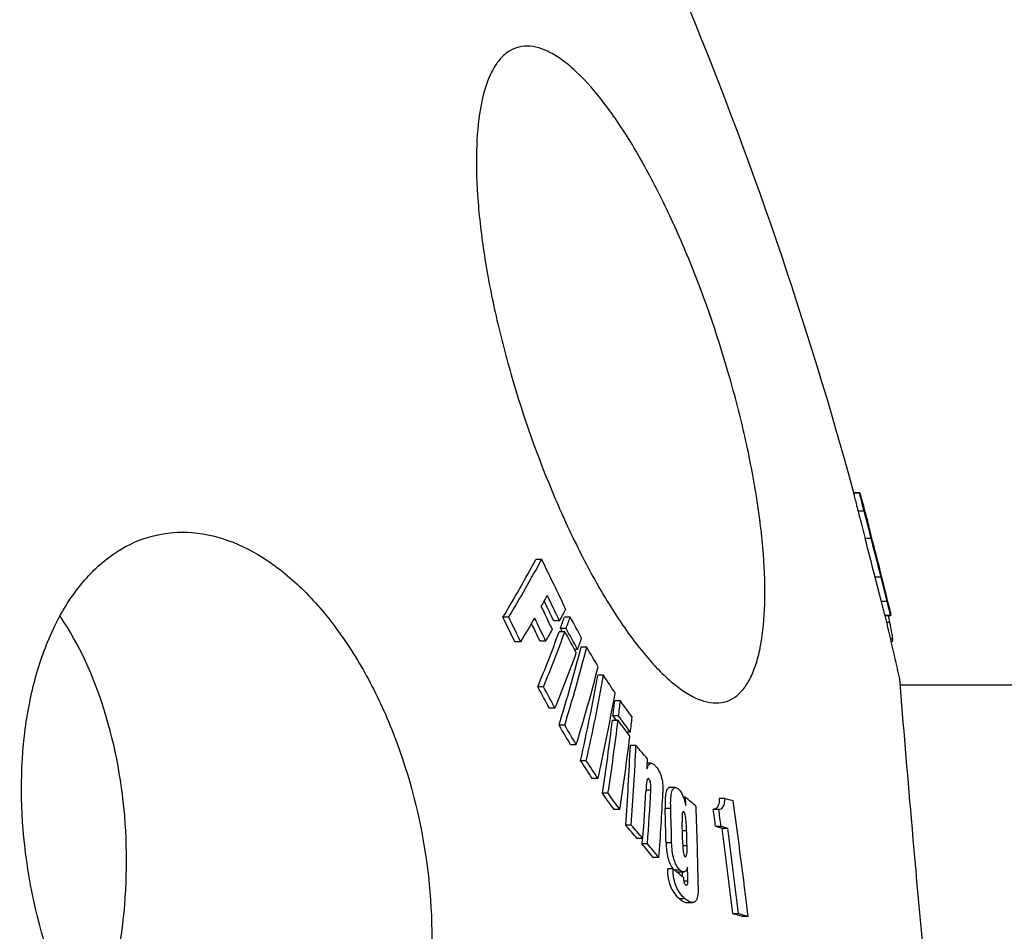
# Model space of a CAD drawing. Units: millimetres. Extents: x -560 to 2589, y 192 to 4577.
# Drawn here: x 1287 to 1455, y 4164 to 4320 of the extents above; entities that cross this region are included whole.
import ezdxf

# ---------------------------------------------------------------- set-up
doc = ezdxf.new("R2010")
doc.units = ezdxf.units.MM
doc.header["$LTSCALE"] = 10
doc.layers.add('BEZUGSACHSEN', color=7, linetype='Continuous')

msp = doc.modelspace()

# ---------------------------------------------------------------- linework, layer by layer
at = {"color": 7, "linetype": 'Continuous'}
for p, q in [((1430.25, 4239.19), (1429.21, 4239.19)), ((1431.27, 4235.38), (1431.26, 4235.37)), ((1431.29, 4235.42), (1431.3, 4235.39)), ((1431.3, 4235.39), (1431.56, 4234.43)), ((1431.56, 4234.43), (1431.59, 4234.3)), ((1431.63, 4234.06), (1431.57, 4234.29)), ((1431.59, 4234.3), (1431.65, 4234.06)), ((1431.72, 4233.69), (1431.63, 4234.06)), ((1431.65, 4234.06), (1431.74, 4233.75)), ((1431.78, 4233.49), (1431.72, 4233.69)), ((1431.74, 4233.75), (1431.75, 4233.7)), ((1432.21, 4231.89), (1432.17, 4232.05)), ((1432.2, 4231.89), (1432.17, 4231.89)), ((1432.65, 4230.25), (1432.59, 4230.25)), ((1432.71, 4229.85), (1432.69, 4229.85)), ((1376, 4227.87), (1375.02, 4227.87)), ((1433.66, 4226.17), (1433.63, 4226.28)), ((1433.64, 4226.17), (1433.63, 4226.17)), ((1433.68, 4226.18), (1433.65, 4226.28)), ((1434.04, 4224.73), (1433.68, 4226.18)), ((1432.85, 4224.84), (1433.89, 4220.7)), ((1434.91, 4220.7), (1433.88, 4224.84)), ((1434.07, 4224.52), (1434, 4224.81)), ((1434.01, 4224.67), (1434.37, 4223.24)), ((1434.05, 4224.68), (1434.04, 4224.73)), ((1435.05, 4220.61), (1434.68, 4222.15)), ((1435.36, 4219.35), (1435.05, 4220.61)), ((1435.38, 4219.19), (1435.37, 4219.25)), ((1435.45, 4218.91), (1435.38, 4219.19)), ((1435.4, 4219.19), (1435.41, 4219.15)), ((1435.45, 4218.91), (1435.43, 4218.91)), ((1370.37, 4218), (1369.39, 4218)), ((1379.04, 4217.36), (1378.07, 4217.36)), ((1380.86, 4218.03), (1379.89, 4218.03)), ((1434.52, 4218.3), (1435.55, 4218.3)), ((1434.59, 4218.27), (1435.55, 4218.27)), ((1435.55, 4218.35), (1435.54, 4218.4)), ((1435.56, 4218.31), (1435.55, 4218.35)), ((1435.56, 4218.3), (1435.56, 4218.31)), ((1379.96, 4215.54), (1378.98, 4215.54)), ((1380.17, 4216.1), (1379.19, 4216.1)), ((1379.19, 4216.1), (1379.5, 4215.54)), ((1372.43, 4213.8), (1371.45, 4213.8)), ((1376.7, 4213.91), (1375.72, 4213.91)), ((1435.59, 4213.93), (1435.84, 4213.93)), ((1382.13, 4212.49), (1381.61, 4212.49)), ((1383.69, 4212.88), (1382.71, 4212.88)), ((1386.55, 4208.1), (1385.58, 4208.1)), ((1376.31, 4206.13), (1375.33, 4206.13)), ((1437.15, 4206.5), (1571.26, 4206.5)), ((1389.43, 4203.72), (1388.47, 4203.72)), ((1378.28, 4202.51), (1377.3, 4202.51)), ((1389.04, 4200.42), (1388.07, 4200.42)), ((1389.13, 4201.18), (1388.16, 4201.18)), ((1388.16, 4201.18), (1388.71, 4200.42)), ((1379.93, 4199.6), (1378.96, 4199.6)), ((1390.38, 4198.57), (1391.04, 4197.64)), ((1391.13, 4198.4), (1390.5, 4198.4)), ((1381.91, 4196.27), (1380.94, 4196.27)), ((1392.09, 4196.13), (1391.12, 4196.13)), ((1383.61, 4193.53), (1382.64, 4193.53)), ((1394.67, 4193.12), (1394.02, 4193.12)), ((1385.6, 4190.49), (1384.63, 4190.49)), ((1398.77, 4188.97), (1397.81, 4188.97)), ((1387.31, 4187.99), (1386.35, 4187.99)), ((1400.55, 4187.3), (1400.19, 4187.3)), ((1407.25, 4187.09), (1406.29, 4187.09)), ((1389.32, 4185.21), (1388.36, 4185.21)), ((1406.21, 4185.23), (1405.25, 4185.23)), ((1391.29, 4182.53), (1390.32, 4182.53)), ((1406.61, 4182.33), (1405.65, 4182.33)), ((1407.73, 4182.01), (1406.77, 4182.01)), ((1393.26, 4180.27), (1392.3, 4180.27)), ((1393.15, 4180.28), (1393.08, 4179.35)), ((1394.04, 4179.35), (1393.08, 4179.35)), ((1398.17, 4179.55), (1397.21, 4179.55)), ((1396, 4177.05), (1395.04, 4177.05)), ((1398.4, 4175.1), (1397.44, 4175.1)), ((1398.4, 4175.1), (1398.69, 4174.86)), ((1398.69, 4174.86), (1398.7, 4174.85)), ((1399.27, 4174.57), (1400.23, 4174.57)), ((1399.94, 4174.57), (1399.95, 4173.8)), ((1400.77, 4169.35), (1401.73, 4169.35)), ((1409.57, 4167.46), (1408.61, 4167.46)), ((1411.2, 4166.99), (1410.25, 4166.99))]:
    msp.add_line(p, q, dxfattribs=at)
at = {"color": 9, "linetype": 'Continuous'}
for p, q in [((1430.25, 4239.17), (1429.21, 4239.17)), ((1430.99, 4236.06), (1429.96, 4236.06)), ((1431.57, 4234.29), (1431.54, 4234.29)), ((1432.19, 4231.44), (1431.16, 4231.44)), ((1432.43, 4231.05), (1432.38, 4231.05)), ((1433.88, 4224.84), (1432.85, 4224.84)), ((1434.91, 4220.7), (1433.89, 4220.7)), ((1435.56, 4218.31), (1434.58, 4218.31)), ((1435.38, 4217.12), (1434.86, 4217.12)), ((1435.87, 4214.32), (1435.5, 4214.32)), ((1394.35, 4190.38), (1394.05, 4190.38)), ((1394.62, 4188.52), (1393.78, 4188.52)), ((1398.02, 4185.4), (1397.05, 4185.4)), ((1400.26, 4184.81), (1400.05, 4184.81)), ((1400.73, 4181.57), (1400, 4181.57)), ((1400.8, 4179.04), (1400.07, 4179.04)), ((1399.64, 4174.85), (1398.7, 4174.85)), ((1400.92, 4173), (1400.24, 4173)), ((1400.46, 4170), (1399.5, 4170))]:
    msp.add_line(p, q, dxfattribs=at)
at = {"color": 7, "linetype": 'Continuous'}
for centre, radius, start, end in [((753.76, 4055.55), 700, 15.20969, 22.58404), ((1677.41, 4298.57), 254.13, 194.6064, 194.7916), ((756.98, 4055.77), 697.78, 14.00818, 14.77215), ((756.91, 4056.31), 697.76, 14.59949, 14.72755), ((756.96, 4055.96), 697.78, 14.60336, 14.73918), ((1429.77, 4231.62), 2.44, 6.275, 13.4755), ((1124.94, 4152.42), 317.38, 14.3444, 14.5009), ((757.04, 4055.41), 696.73, 14.07454, 14.63477), ((757.04, 4055.41), 697.72, 14.05403, 14.61341), ((1167.04, 4163.19), 273.92, 14.1708, 14.3438), ((756.93, 4056.31), 697.75, 14.09921, 14.43542), ((1430.29, 4229.69), 2.42, 3.8488, 13.4408), ((756.98, 4055.84), 697.77, 14.12848, 14.44078), ((1173.34, 4336.32), 228.99, 328.8875, 331.7303), ((1171.15, 4338.12), 232.63, 328.9117, 331.7099), ((785.62, 3937.74), 657.82, 25.34616, 26.1708), ((1431.29, 4226.01), 2.36, 3.8432, 6.588), ((833.19, 4075.14), 619.18, 13.98769, 14.11788), ((756.94, 4056.32), 697.73, 13.74974, 13.96378), ((1069.68, 4133.84), 375.51, 13.7963, 13.9738), ((1177.87, 4331.09), 227.17, 330.678, 331.2126), ((785.88, 3936.27), 655.51, 25.39245, 25.72072), ((785.72, 3936), 656.66, 25.37113, 25.79028), ((756.99, 4055.98), 697.75, 13.53215, 13.64726), ((1280.99, 4183.71), 158.41, 12.9647, 13.4718), ((784.61, 3933.8), 656.88, 25.43359, 25.81455), ((1182.93, 4324.88), 223.65, 331.2656, 331.8424), ((753.76, 4055.55), 701, 13.49979, 13.5129), ((1432.99, 4218.61), 2.48, 10.1456, 12.4038), ((779.02, 3925.88), 658.69, 25.91969, 26.32602), ((779.11, 3925.74), 659.55, 25.89734, 26.30307), ((1169.37, 4335.95), 236.97, 328.9725, 330.107), ((783.69, 3931.76), 655.83, 25.48181, 25.77414), ((783.53, 3931.49), 656.97, 25.46026, 25.84125), ((1125.31, 4308.65), 270.22, 339.9725, 340.407), ((1125.83, 4308.84), 270.72, 339.9682, 340.402), ((855.23, 3931.33), 598.74, 28.2169, 28.61059), ((753.76, 4055.55), 700, 12.53722, 13.44393), ((1353.72, 4199.64), 83.51, 12.0866, 12.8944), ((1118.71, 4311.09), 277.26, 337.7559, 339.8411), ((1117.29, 4312.02), 279.83, 337.7633, 339.8293), ((1176.29, 4328.88), 231.04, 330.1588, 330.7267), ((854.16, 3928.41), 599.09, 28.24435, 28.63791), ((854.4, 3929.07), 599.01, 28.23804, 28.63163), ((1127.5, 4305.09), 270.94, 340.0138, 340.4471), ((1120.9, 4307.52), 277.97, 337.8035, 339.8828), ((1073.75, 4292.95), 319.17, 342.9935, 345.4718), ((1072.01, 4293.74), 321.99, 342.9989, 345.4555), ((911.61, 3931.79), 549.42, 30.3687, 30.7709), ((1075.81, 4289.66), 320.02, 343.034, 345.5052), ((1022.19, 4273.82), 369.28, 347.4422, 349.7479), ((1020.61, 4274.39), 371.9, 347.4426, 349.7322), ((970.87, 3936.14), 496.74, 32.7761, 33.1946), ((849.83, 3917.62), 599.5, 28.37382, 28.7676), ((850.04, 3917.46), 600.24, 28.35274, 28.74594), ((1028.39, 4269.99), 365.94, 349.5717, 349.7782), ((1023.54, 4270.9), 370.88, 347.4774, 349.5692), ((970.96, 4252.02), 420.29, 353.0514, 353.4013), ((971.22, 4252.19), 421.01, 353.0407, 353.39), ((1031.2, 3943.73), 442.64, 35.5273, 35.9705), ((966.29, 4252.61), 425, 351.2544, 352.9469), ((965.18, 4252.96), 427.1, 351.2495, 352.9337), ((1029.67, 3939.36), 444.19, 35.7016, 35.9963), ((1030.58, 3940.76), 443.14, 35.5477, 35.9906), ((972.82, 4249.21), 421.39, 353.074, 353.4229), ((906.37, 3916.45), 550.92, 30.5251, 30.9268), ((906.67, 3916.29), 551.58, 30.5048, 30.906), ((968.14, 4249.79), 426.1, 351.2818, 352.9698), ((884.09, 4219.12), 507.56, 355.8664, 357.4041), ((884.77, 4219.23), 507.84, 355.8559, 357.3927), ((1112.52, 3951.38), 371.56, 40.7382, 41.2005), ((965.95, 3919.33), 498.82, 32.9296, 33.3471), ((966.34, 3919.15), 499.4, 32.9104, 33.3273), ((889.29, 4216.61), 505.28, 357.219, 357.4204), ((884.91, 4216.85), 509.67, 355.8842, 356.7833), ((885.82, 4215.83), 509.53, 355.8951, 356.9276), ((1026.78, 3925.63), 445.11, 35.6752, 36.1168), ((1027.26, 3925.45), 445.61, 35.6572, 36.0983), ((887.84, 4213.28), 509.46, 355.9229, 357.1623), ((805.29, 4170.27), 595.5, 1.50415, 1.63879), ((1221.01, 3976.8), 276.66, 49.0546, 49.5394), ((1323.25, 3897.1), 301.91, 73.5712, 73.8456), ((696.99, 4084.12), 719, 6.6179, 8.20062), ((787.63, 4165.83), 609.74, 1.28893, 1.8392), ((787.63, 4165.94), 610.69, 1.27679, 1.8262), ((791.36, 4161.68), 611.44, 0.99408, 2.2584), ((695.53, 4085.16), 716.75, 7.792, 8.02639), ((695.41, 4085.19), 717.8, 7.77778, 8.01182), ((1109.66, 3935.9), 373.62, 40.8467, 41.3072), ((1110.26, 3935.73), 374.02, 40.8306, 41.2905), ((789.29, 4164.14), 610.96, 1.42704, 1.77486), ((789.8, 4163.42), 611.19, 1.4644, 1.70229), ((1318.53, 3876.31), 318.18, 73.8984, 74.1081), ((1319.36, 3875.9), 318.61, 73.8962, 74.1055), ((695.2, 4084.6), 718.2, 6.62521, 7.79487), ((695.09, 4084.64), 719.26, 6.61274, 7.78065), ((1116.46, 3941.76), 364.65, 40.1847, 40.6597), ((1117.05, 3941.58), 365.05, 40.1695, 40.6438), ((1212.31, 3951.22), 291.12, 50.069, 50.1908), ((787.65, 4163.37), 613.35, 0.8997, 1.12383), ((1214.33, 3953.62), 287.99, 49.8097, 50.0692), ((1323.95, 3873.92), 305.5, 73.592, 73.9112), ((1324.77, 3873.52), 305.93, 73.5903, 73.909)]:
    msp.add_arc(centre, radius, start, end, dxfattribs=at)
for points, knots in [([(1373.47, 4315.38), (1372.87, 4315.38), (1371.65, 4315.19), (1369.98, 4314.3), (1368.54, 4312.84), (1366.83, 4310.01), (1365.43, 4305.13), (1364.74, 4298.06), (1364.95, 4289.59), (1366.05, 4280.07), (1367.99, 4269.83), (1371.64, 4255.66), (1376.53, 4241.82), (1382.51, 4228.91), (1387.19, 4220.47), (1391.97, 4213.42), (1396.1, 4208.68), (1399.37, 4205.92), (1402.11, 4204.15), (1404.36, 4203.38), (1405.75, 4203.38)], [0, 0, 0, 0, 0.014034, 0.028137, 0.043556, 0.061196, 0.104812, 0.160305, 0.226645, 0.301898, 0.383723, 0.469603, 0.643017, 0.725327, 0.801152, 0.867991, 0.923754, 0.947108, 0.967427, 1, 1, 1, 1]), ([(1405.75, 4203.38), (1406.35, 4203.38), (1407.57, 4203.56), (1409.23, 4204.46), (1410.64, 4205.92), (1411.8, 4207.89), (1412.72, 4210.34), (1413.7, 4214.47), (1414.22, 4220.68), (1413.92, 4229.11), (1412.75, 4238.61), (1410.76, 4248.83), (1407.1, 4262.99), (1402.26, 4276.85), (1396.38, 4289.79), (1391.79, 4298.25), (1387.1, 4305.32), (1383.04, 4310.07), (1379.81, 4312.84), (1377.1, 4314.61), (1374.86, 4315.38), (1373.47, 4315.38)], [0, 0, 0, 0, 0.014031, 0.028065, 0.043382, 0.060921, 0.081211, 0.10448, 0.159907, 0.226253, 0.301573, 0.383528, 0.469596, 0.643454, 0.72591, 0.801761, 0.868488, 0.924036, 0.947273, 0.967492, 1, 1, 1, 1]), ([(1429.21, 4239.19), (1429.21, 4239.19), (1429.21, 4239.18), (1429.21, 4239.17), (1429.21, 4239.17)], [0, 0, 0, 0, 0.272494, 1, 1, 1, 1]), ([(1429.21, 4239.17), (1429.22, 4239.09), (1429.28, 4238.82), (1429.41, 4238.23), (1429.65, 4237.28), (1429.84, 4236.51), (1429.96, 4236.06)], [0, 0, 0, 0, 0.073947, 0.253996, 0.56851, 1, 1, 1, 1]), ([(1430.25, 4239.19), (1430.26, 4239.19), (1430.27, 4239.13), (1430.29, 4239.08), (1430.33, 4238.94), (1430.41, 4238.68), (1430.53, 4238.25), (1430.68, 4237.69), (1430.87, 4237), (1431.08, 4236.23), (1431.22, 4235.7), (1431.29, 4235.42)], [0, 0, 0, 0, 0.012302, 0.028076, 0.051409, 0.124235, 0.236417, 0.388457, 0.57346, 0.780517, 1, 1, 1, 1]), ([(1430.25, 4239.17), (1430.25, 4239.17), (1430.24, 4239.18), (1430.25, 4239.19), (1430.25, 4239.19)], [0, 0, 0, 0, 0.727563, 1, 1, 1, 1]), ([(1430.99, 4236.06), (1430.88, 4236.51), (1430.68, 4237.28), (1430.44, 4238.23), (1430.31, 4238.82), (1430.25, 4239.09), (1430.25, 4239.17)], [0, 0, 0, 0, 0.4315, 0.74601, 0.926053, 1, 1, 1, 1]), ([(1429.96, 4236.06), (1430.05, 4235.69), (1430.45, 4234.15), (1430.86, 4232.61), (1431.16, 4231.44)], [0, 0, 0, 0, 0.242486, 1, 1, 1, 1]), ([(1432.19, 4231.44), (1432.09, 4231.83), (1431.69, 4233.37), (1431.29, 4234.91), (1430.99, 4236.06)], [0, 0, 0, 0, 0.253216, 1, 1, 1, 1]), ([(1431.26, 4235.37), (1431.27, 4235.29), (1431.36, 4235), (1431.43, 4234.7), (1431.49, 4234.48)], [0, 0, 0, 0, 0.270865, 1, 1, 1, 1]), ([(1431.57, 4234.29), (1431.53, 4234.43), (1431.47, 4234.64), (1431.4, 4234.91), (1431.36, 4235.08), (1431.32, 4235.2), (1431.29, 4235.3), (1431.27, 4235.34), (1431.27, 4235.38), (1431.27, 4235.38)], [0, 0, 0, 0, 0.391797, 0.572553, 0.730438, 0.854462, 0.938866, 0.985381, 1, 1, 1, 1]), ([(1434.65, 4222.15), (1434.64, 4222.19), (1434.61, 4222.31), (1434.52, 4222.73), (1434.42, 4223.11), (1434.35, 4223.39)], [0, 0, 0, 0, 0.085831, 0.312739, 1, 1, 1, 1]), ([(1434.37, 4223.24), (1434.4, 4223.11), (1434.45, 4222.91), (1434.51, 4222.66), (1434.55, 4222.5), (1434.59, 4222.36), (1434.61, 4222.24), (1434.64, 4222.19), (1434.64, 4222.15), (1434.65, 4222.15)], [0, 0, 0, 0, 0.360421, 0.529382, 0.684598, 0.818027, 0.919382, 0.980355, 1, 1, 1, 1]), ([(1433.89, 4220.7), (1433.97, 4220.38), (1434.08, 4219.92), (1434.23, 4219.34), (1434.33, 4218.97), (1434.41, 4218.69), (1434.46, 4218.47), (1434.5, 4218.38), (1434.51, 4218.3), (1434.52, 4218.3)], [0, 0, 0, 0, 0.397145, 0.573595, 0.726518, 0.84856, 0.934595, 0.983904, 1, 1, 1, 1]), ([(1435.55, 4218.3), (1435.54, 4218.3), (1435.53, 4218.38), (1435.48, 4218.47), (1435.43, 4218.69), (1435.35, 4218.97), (1435.26, 4219.34), (1435.11, 4219.92), (1434.99, 4220.38), (1434.91, 4220.7)], [0, 0, 0, 0, 0.016092, 0.065395, 0.151425, 0.273462, 0.426385, 0.602838, 1, 1, 1, 1]), ([(1435.36, 4219.25), (1435.41, 4219.02), (1435.47, 4218.71), (1435.55, 4218.4), (1435.55, 4218.31)], [0, 0, 0, 0, 0.710523, 1, 1, 1, 1]), ([(1435.54, 4218.4), (1435.54, 4218.43), (1435.51, 4218.6), (1435.47, 4218.77), (1435.44, 4218.91)], [0, 0, 0, 0, 0.167871, 1, 1, 1, 1]), ([(1435.87, 4214.32), (1435.84, 4214.67), (1435.7, 4215.61), (1435.51, 4216.54), (1435.38, 4217.12)], [0, 0, 0, 0, 0.367893, 1, 1, 1, 1]), ([(1435.55, 4218.31), (1435.55, 4218.31), (1435.55, 4218.3), (1435.55, 4218.3), (1435.55, 4218.3)], [0, 0, 0, 0, 0.71349, 1, 1, 1, 1]), ([(1435.55, 4218.27), (1435.56, 4218.27), (1435.56, 4218.28), (1435.56, 4218.29), (1435.56, 4218.3)], [0, 0, 0, 0, 0.289763, 1, 1, 1, 1]), ([(1435.84, 4213.93), (1435.85, 4213.93), (1435.87, 4213.98), (1435.88, 4214.1), (1435.87, 4214.23), (1435.87, 4214.32)], [0, 0, 0, 0, 0.092784, 0.293181, 1, 1, 1, 1]), ([(1453.69, 4045.5), (1452.71, 4053.43), (1449.45, 4080.39), (1444.35, 4126.43), (1439.97, 4172.52), (1437.71, 4199.56), (1437.07, 4207.5)], [0, 0, 0, 0, 0.147107, 0.500185, 0.853264, 1, 1, 1, 1]), ([(1393.97, 4192.09), (1394, 4192.23), (1394.09, 4192.53), (1394.26, 4192.95), (1394.54, 4193.12), (1394.67, 4193.12)], [0, 0, 0, 0, 0.322321, 0.714056, 1, 1, 1, 1]), ([(1394.67, 4193.12), (1394.81, 4193.12), (1395.12, 4192.96), (1395.35, 4192.72), (1395.47, 4192.58)], [0, 0, 0, 0, 0.42798, 1, 1, 1, 1]), ([(1395.47, 4192.58), (1395.95, 4192.01), (1396.64, 4190.5), (1396.71, 4188.89), (1396.67, 4188.05)], [0, 0, 0, 0, 0.470514, 1, 1, 1, 1]), ([(1393.92, 4189.99), (1393.87, 4189.71), (1393.83, 4189.13), (1393.79, 4188.55), (1393.77, 4188.25)], [0, 0, 0, 0, 0.486831, 1, 1, 1, 1]), ([(1394.18, 4190.48), (1394.11, 4190.48), (1393.98, 4190.28), (1393.94, 4190.1), (1393.92, 4189.99)], [0, 0, 0, 0, 0.39723, 1, 1, 1, 1]), ([(1394.35, 4190.38), (1394.34, 4190.39), (1394.29, 4190.44), (1394.23, 4190.48), (1394.18, 4190.48)], [0, 0, 0, 0, 0.307271, 1, 1, 1, 1]), ([(1394.62, 4188.52), (1394.64, 4188.83), (1394.64, 4189.32), (1394.56, 4189.95), (1394.45, 4190.26), (1394.35, 4190.38)], [0, 0, 0, 0, 0.493263, 0.763434, 1, 1, 1, 1]), ([(1397.81, 4188.97), (1397.72, 4188.97), (1397.53, 4188.89), (1397.34, 4188.61), (1397.21, 4188.23), (1397.08, 4187.55), (1397.03, 4186.6), (1397.04, 4185.81), (1397.05, 4185.4)], [0, 0, 0, 0, 0.066762, 0.1492, 0.25665, 0.384894, 0.679216, 1, 1, 1, 1]), ([(1398.02, 4185.4), (1398, 4185.81), (1397.99, 4186.6), (1398.05, 4187.55), (1398.17, 4188.23), (1398.3, 4188.61), (1398.49, 4188.89), (1398.69, 4188.97), (1398.77, 4188.97)], [0, 0, 0, 0, 0.320785, 0.615111, 0.743358, 0.850811, 0.933249, 1, 1, 1, 1]), ([(1398.77, 4188.97), (1398.82, 4188.97), (1399.02, 4188.93), (1399.2, 4188.81), (1399.32, 4188.7)], [0, 0, 0, 0, 0.216481, 1, 1, 1, 1]), ([(1399.32, 4188.7), (1399.4, 4188.64), (1399.77, 4188.27), (1400.02, 4187.79), (1400.16, 4187.4)], [0, 0, 0, 0, 0.19933, 1, 1, 1, 1]), ([(1400.16, 4187.4), (1400.25, 4187.16), (1400.38, 4186.65), (1400.52, 4186.15), (1400.58, 4185.9)], [0, 0, 0, 0, 0.496731, 1, 1, 1, 1]), ([(1406.29, 4187.09), (1406.29, 4186.79), (1406.26, 4186.29), (1406.03, 4185.66), (1405.66, 4185.32), (1405.38, 4185.25), (1405.25, 4185.23)], [0, 0, 0, 0, 0.376384, 0.64086, 0.831113, 1, 1, 1, 1]), ([(1406.21, 4185.23), (1406.34, 4185.25), (1406.62, 4185.32), (1406.99, 4185.66), (1407.22, 4186.29), (1407.25, 4186.79), (1407.25, 4187.09)], [0, 0, 0, 0, 0.168875, 0.359133, 0.623617, 1, 1, 1, 1]), ([(1400.14, 4184.86), (1400.08, 4184.86), (1399.97, 4184.69), (1399.96, 4184.53), (1399.95, 4184.43)], [0, 0, 0, 0, 0.371342, 1, 1, 1, 1]), ([(1399.95, 4184.43), (1399.94, 4184.32), (1399.93, 4183.87), (1399.94, 4183.41), (1399.95, 4183.06)], [0, 0, 0, 0, 0.23869, 1, 1, 1, 1]), ([(1400.73, 4181.57), (1400.72, 4181.85), (1400.7, 4182.4), (1400.65, 4183.09), (1400.59, 4183.66), (1400.53, 4184.09), (1400.44, 4184.47), (1400.34, 4184.74), (1400.26, 4184.81)], [0, 0, 0, 0, 0.248331, 0.502148, 0.631937, 0.763991, 0.895827, 1, 1, 1, 1]), ([(1397.21, 4179.55), (1397.25, 4178.68), (1397.39, 4177.1), (1398, 4175.54), (1398.5, 4175.02)], [0, 0, 0, 0, 0.54655, 1, 1, 1, 1]), ([(1399.64, 4174.85), (1399.09, 4175.32), (1398.36, 4176.96), (1398.21, 4178.61), (1398.17, 4179.55)], [0, 0, 0, 0, 0.436937, 1, 1, 1, 1]), ([(1400.06, 4179.35), (1400.06, 4179.17), (1400.07, 4178.79), (1400.12, 4178.21), (1400.2, 4177.68), (1400.32, 4177.31), (1400.44, 4177.2)], [0, 0, 0, 0, 0.253365, 0.514609, 0.783273, 1, 1, 1, 1]), ([(1400.55, 4177.16), (1400.65, 4177.16), (1400.76, 4177.51), (1400.79, 4177.91), (1400.81, 4178.47), (1400.8, 4178.84), (1400.8, 4179.04)], [0, 0, 0, 0, 0.158671, 0.4148, 0.701165, 1, 1, 1, 1]), ([(1397.44, 4175.1), (1397.46, 4173.99), (1397.74, 4172.07), (1398.91, 4170.5), (1399.5, 4170)], [0, 0, 0, 0, 0.587725, 1, 1, 1, 1]), ([(1400.46, 4170), (1399.87, 4170.5), (1398.7, 4172.07), (1398.42, 4173.99), (1398.4, 4175.1)], [0, 0, 0, 0, 0.412237, 1, 1, 1, 1]), ([(1400.23, 4174.57), (1400.18, 4174.57), (1399.96, 4174.61), (1399.78, 4174.74), (1399.64, 4174.85)], [0, 0, 0, 0, 0.217348, 1, 1, 1, 1]), ([(1400.88, 4175.4), (1400.85, 4175.28), (1400.78, 4175.07), (1400.64, 4174.8), (1400.46, 4174.61), (1400.3, 4174.57), (1400.23, 4174.57)], [0, 0, 0, 0, 0.32374, 0.59316, 0.809585, 1, 1, 1, 1]), ([(1398.83, 4174.74), (1398.87, 4174.71), (1399, 4174.63), (1399.16, 4174.57), (1399.27, 4174.57)], [0, 0, 0, 0, 0.279663, 1, 1, 1, 1]), ([(1400.17, 4173.61), (1400.18, 4173.37), (1400.23, 4172.94), (1400.4, 4172.49), (1400.54, 4172.37)], [0, 0, 0, 0, 0.559144, 1, 1, 1, 1]), ([(1400.54, 4172.37), (1400.56, 4172.36), (1400.61, 4172.32), (1400.67, 4172.28), (1400.72, 4172.28)], [0, 0, 0, 0, 0.287472, 1, 1, 1, 1]), ([(1400.72, 4172.28), (1400.81, 4172.28), (1400.9, 4172.5), (1400.92, 4172.74), (1400.92, 4172.91), (1400.92, 4173)], [0, 0, 0, 0, 0.35621, 0.659133, 1, 1, 1, 1]), ([(1402.7, 4172.29), (1402.71, 4171.85), (1402.7, 4171.07), (1402.59, 4170.27), (1402.45, 4169.95)], [0, 0, 0, 0, 0.54905, 1, 1, 1, 1]), ([(1399.5, 4170), (1399.7, 4169.83), (1400.08, 4169.54), (1400.55, 4169.35), (1400.77, 4169.35)], [0, 0, 0, 0, 0.548492, 1, 1, 1, 1]), ([(1401.73, 4169.35), (1401.51, 4169.35), (1401.04, 4169.54), (1400.66, 4169.83), (1400.46, 4170)], [0, 0, 0, 0, 0.451502, 1, 1, 1, 1]), ([(1402.45, 4169.95), (1402.38, 4169.77), (1402.21, 4169.47), (1401.87, 4169.35), (1401.73, 4169.35)], [0, 0, 0, 0, 0.565462, 1, 1, 1, 1])]:
    msp.add_open_spline(points, degree=3, knots=knots, dxfattribs=at)
for points in [[(1400.26, 4184.81), (1400.22, 4184.84), (1400.18, 4184.86), (1400.14, 4184.86)], [(1400.44, 4177.2), (1400.47, 4177.18), (1400.51, 4177.16), (1400.55, 4177.16)]]:
    msp.add_open_spline(points, degree=3, dxfattribs=at)
at = {"layer": 'BEZUGSACHSEN', "color": 7, "linetype": 'Continuous'}
for points, knots in [([(1330.38, 4120.5), (1328.06, 4120.5), (1323.18, 4121.34), (1316.19, 4124.72), (1309.52, 4130.05), (1303.38, 4137.1), (1297.98, 4145.59), (1291.96, 4158.54), (1287.38, 4176.11), (1286.88, 4194.01), (1289.29, 4207.24), (1292.31, 4215.79), (1296.51, 4222.93), (1301.79, 4228.35), (1307.99, 4231.76), (1312.52, 4232.5), (1314.74, 4232.5)], [0, 0, 0, 0, 0.048127, 0.100962, 0.159705, 0.2244, 0.294272, 0.368022, 0.520367, 0.667902, 0.736017, 0.798691, 0.855438, 0.906665, 0.95395, 1, 1, 1, 1]), ([(1314.74, 4232.5), (1317.04, 4232.5), (1321.9, 4231.67), (1328.83, 4228.29), (1335.41, 4222.94), (1341.44, 4215.87), (1346.73, 4207.36), (1352.62, 4194.38), (1357.1, 4176.81), (1357.66, 4158.94), (1355.38, 4145.74), (1352.48, 4137.2), (1348.4, 4130.08), (1343.23, 4124.66), (1337.09, 4121.24), (1332.59, 4120.5), (1330.38, 4120.5)], [0, 0, 0, 0, 0.04818, 0.100847, 0.159363, 0.223915, 0.293802, 0.367734, 0.520731, 0.668764, 0.736912, 0.799456, 0.855939, 0.90685, 0.953912, 1, 1, 1, 1]), ([(1298.98, 4144.27), (1301.49, 4150.12), (1304.92, 4162.93), (1305.7, 4182.72), (1302.33, 4201.77), (1297.16, 4213.34), (1293.85, 4218.21)], [0, 0, 0, 0, 0.248961, 0.512491, 0.76928, 1, 1, 1, 1])]:
    msp.add_open_spline(points, degree=3, knots=knots, dxfattribs=at)

doc.saveas('drawing.dxf')
